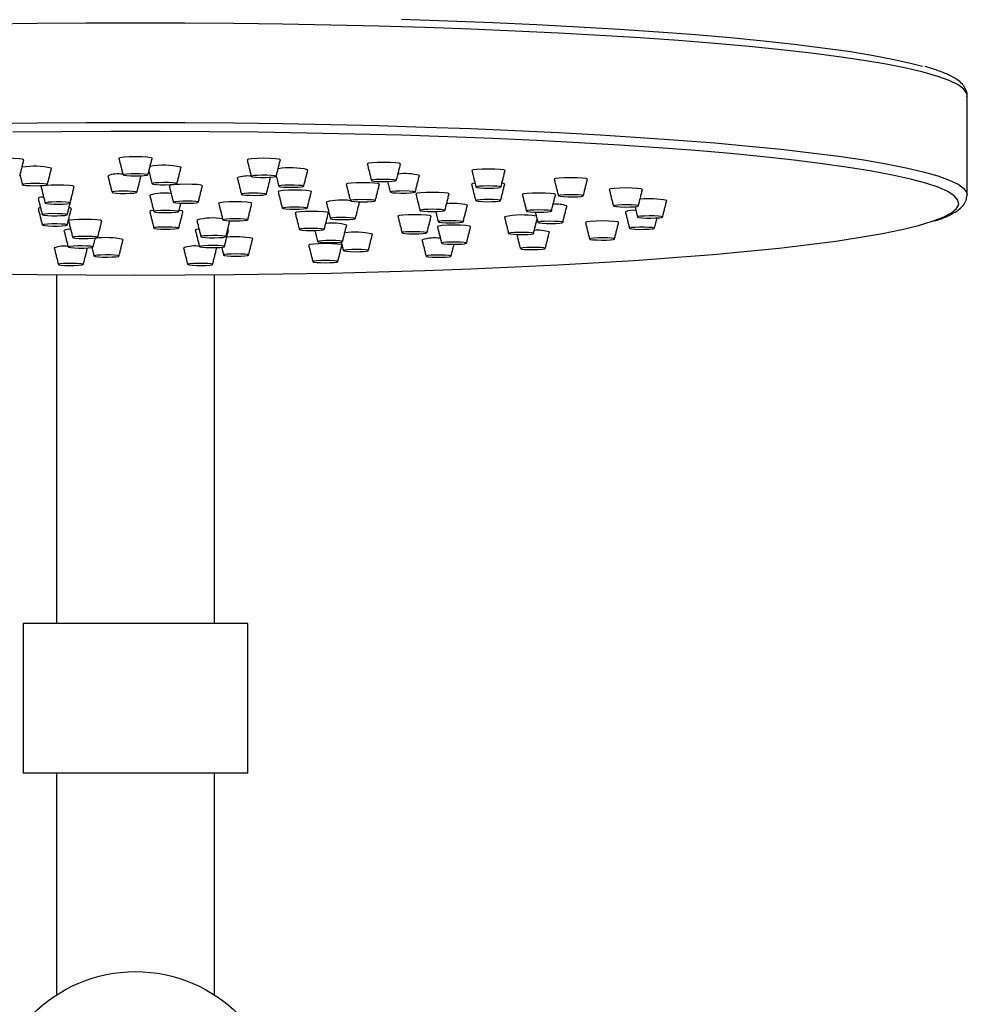
# Model space of a CAD drawing. Units: millimetres. Extents: x 62759 to 64775, y 32578 to 34512.
# Drawn here: x 62884 to 62998, y 33957 to 34076 of the extents above; entities that cross this region are included whole.
import ezdxf

# ---------------------------------------------------------------- set-up
doc = ezdxf.new("R2010")
doc.units = ezdxf.units.MM
doc.layers.add('A1', color=2, linetype='Continuous')

msp = doc.modelspace()

# ---------------------------------------------------------------- linework, layer by layer
at = {"layer": 'A1', "ltscale": 10}
for p, q in [((62997.752, 34054.556), (62997.751, 34054.521)), ((62911.252, 34003.044), (62884.252, 34003.044)), ((62911.252, 33985.044), (62884.252, 33985.044))]:
    msp.add_line(p, q, dxfattribs=at)
at = {"layer": 'A1', "ltscale": 10, "flags": 128}
for points in [[(62997.752, 34066.51), (62997.708, 34066.769), (62997.357, 34067.284), (62996.656, 34067.797), (62995.608, 34068.306), (62994.216, 34068.808), (62992.485, 34069.302), (62990.421, 34069.786), (62988.032, 34070.259), (62985.326, 34070.718), (62982.312, 34071.163), (62979.001, 34071.591), (62975.405, 34072.002), (62971.536, 34072.393), (62967.407, 34072.764), (62963.034, 34073.113), (62958.432, 34073.438), (62953.617, 34073.739), (62948.605, 34074.015), (62943.415, 34074.264), (62938.065, 34074.486), (62932.572, 34074.681), (62926.958, 34074.846), (62921.241, 34074.982), (62915.441, 34075.088), (62909.58, 34075.165), (62903.676, 34075.211), (62897.752, 34075.226), (62891.828, 34075.211), (62885.925, 34075.165), (62880.063, 34075.088)], [(62929.75, 34075.672), (62935.296, 34075.49), (62940.707, 34075.281), (62945.964, 34075.043), (62951.049, 34074.778), (62955.943, 34074.487), (62960.629, 34074.171), (62965.089, 34073.832), (62969.309, 34073.469), (62973.272, 34073.086), (62976.965, 34072.682), (62980.375, 34072.26), (62983.489, 34071.821), (62986.296, 34071.366), (62988.785, 34070.898), (62990.949, 34070.417), (62992.38, 34070.042)], [(62880.063, 34063.134), (62885.925, 34063.21), (62891.828, 34063.256), (62897.752, 34063.272), (62903.676, 34063.256), (62909.58, 34063.21), (62915.441, 34063.134), (62921.241, 34063.028), (62926.958, 34062.892), (62932.572, 34062.726), (62938.065, 34062.532), (62943.415, 34062.31), (62948.605, 34062.061), (62953.617, 34061.785), (62958.432, 34061.484), (62963.034, 34061.158), (62967.407, 34060.81), (62971.536, 34060.439), (62975.405, 34060.048), (62979.001, 34059.637), (62982.312, 34059.209), (62985.326, 34058.764), (62988.032, 34058.304), (62990.421, 34057.832), (62992.485, 34057.347), (62994.216, 34056.853), (62995.608, 34056.351), (62996.656, 34055.843), (62997.357, 34055.33), (62997.708, 34054.814), (62997.752, 34054.556)], [(62995.156, 34055.103), (62994.27, 34055.48), (62992.78, 34055.979), (62990.949, 34056.47), (62988.785, 34056.951), (62986.296, 34057.42), (62983.489, 34057.874), (62980.375, 34058.313), (62976.965, 34058.735), (62973.272, 34059.139), (62969.309, 34059.523), (62965.089, 34059.885), (62960.629, 34060.225), (62955.943, 34060.54), (62951.049, 34060.831), (62945.964, 34061.096), (62940.707, 34061.334), (62935.296, 34061.544), (62929.75, 34061.725), (62924.09, 34061.877), (62918.335, 34062), (62912.507, 34062.092), (62906.627, 34062.154), (62900.714, 34062.184), (62894.791, 34062.184), (62888.878, 34062.154), (62882.997, 34062.092)], [(62884.333, 34058.79), (62884.333, 34058.794), (62884.181, 34058.861), (62883.748, 34058.917), (62883.099, 34058.955), (62882.333, 34058.968), (62881.568, 34058.955), (62880.919, 34058.917), (62880.486, 34058.861), (62880.333, 34058.794), (62880.334, 34058.79)], [(62899.752, 34058.96), (62899.752, 34058.963), (62899.6, 34059.03), (62899.166, 34059.087), (62898.518, 34059.125), (62897.752, 34059.138), (62896.987, 34059.125), (62896.338, 34059.087), (62895.904, 34059.03), (62895.752, 34058.963), (62895.753, 34058.96)], [(62915.171, 34058.79), (62915.171, 34058.794), (62915.019, 34058.861), (62914.585, 34058.917), (62913.936, 34058.955), (62913.171, 34058.968), (62912.406, 34058.955), (62911.757, 34058.917), (62911.323, 34058.861), (62911.171, 34058.794), (62911.171, 34058.79)], [(62929.62, 34058.291), (62929.621, 34058.295), (62929.469, 34058.362), (62929.035, 34058.418), (62928.386, 34058.456), (62927.621, 34058.469), (62926.856, 34058.456), (62926.207, 34058.418), (62925.773, 34058.362), (62925.621, 34058.295), (62925.621, 34058.291)], [(62897.752, 34056.84), (62898.326, 34056.85), (62898.813, 34056.879), (62899.138, 34056.921), (62899.252, 34056.971), (62899.138, 34057.021), (62898.813, 34057.064), (62898.326, 34057.092), (62897.752, 34057.102), (62897.178, 34057.092), (62896.692, 34057.064), (62896.366, 34057.021), (62896.252, 34056.971), (62896.366, 34056.921), (62896.692, 34056.879), (62897.178, 34056.85), (62897.752, 34056.84)], [(62912.798, 34056.675), (62913.382, 34056.672), (62913.935, 34056.689), (62914.371, 34056.723), (62914.624, 34056.769), (62914.656, 34056.82), (62914.462, 34056.868), (62914.072, 34056.906), (62913.544, 34056.928), (62912.96, 34056.931), (62912.407, 34056.914), (62911.971, 34056.88), (62911.718, 34056.834), (62911.686, 34056.783), (62911.88, 34056.735), (62912.27, 34056.697), (62912.798, 34056.675)], [(62942.194, 34057.495), (62942.194, 34057.499), (62942.042, 34057.566), (62941.608, 34057.622), (62940.96, 34057.66), (62940.194, 34057.673), (62939.429, 34057.66), (62938.78, 34057.622), (62938.346, 34057.566), (62938.194, 34057.499), (62938.195, 34057.495)], [(62885.656, 34055.665), (62886.23, 34055.675), (62886.717, 34055.703), (62887.042, 34055.746), (62887.156, 34055.796), (62887.042, 34055.846), (62886.717, 34055.888), (62886.23, 34055.917), (62885.656, 34055.927), (62885.082, 34055.917), (62884.595, 34055.888), (62884.27, 34055.846), (62884.156, 34055.796), (62884.27, 34055.746), (62884.595, 34055.703), (62885.082, 34055.675), (62885.656, 34055.665)], [(62890.387, 34055.576), (62890.387, 34055.58), (62890.235, 34055.647), (62889.801, 34055.703), (62889.152, 34055.741), (62888.387, 34055.754), (62887.622, 34055.741), (62886.973, 34055.703), (62886.539, 34055.647), (62886.387, 34055.58), (62886.388, 34055.576)], [(62900.777, 34055.79), (62901.358, 34055.784), (62901.921, 34055.798), (62902.381, 34055.83), (62902.667, 34055.874), (62902.735, 34055.925), (62902.577, 34055.974), (62902.214, 34056.014), (62901.704, 34056.039), (62901.122, 34056.045), (62900.559, 34056.031), (62900.099, 34055.999), (62899.813, 34055.955), (62899.745, 34055.904), (62899.904, 34055.855), (62900.266, 34055.815), (62900.777, 34055.79)], [(62905.8, 34055.67), (62905.8, 34055.674), (62905.648, 34055.741), (62905.214, 34055.797), (62904.566, 34055.835), (62903.8, 34055.848), (62903.035, 34055.835), (62902.386, 34055.797), (62901.953, 34055.741), (62901.8, 34055.674), (62901.801, 34055.67)], [(62913.987, 34056.627), (62913.987, 34056.631), (62913.883, 34056.686)], [(62915.601, 34055.502), (62916.132, 34055.481), (62916.717, 34055.479), (62917.266, 34055.496), (62917.696, 34055.531), (62917.941, 34055.577), (62917.964, 34055.628), (62917.762, 34055.676), (62917.364, 34055.714), (62916.833, 34055.735), (62916.248, 34055.737), (62915.699, 34055.719), (62915.269, 34055.685), (62915.024, 34055.638), (62915.001, 34055.587), (62915.204, 34055.54), (62915.601, 34055.502)], [(62927.087, 34055.857), (62927.087, 34055.86), (62926.935, 34055.927), (62926.501, 34055.984), (62925.853, 34056.022), (62925.087, 34056.035), (62924.322, 34056.022), (62923.673, 34055.984), (62923.239, 34055.927), (62923.087, 34055.86), (62923.088, 34055.857)], [(62926.898, 34056.188), (62927.456, 34056.173), (62928.039, 34056.177), (62928.559, 34056.201), (62928.935, 34056.24), (62929.112, 34056.288), (62929.061, 34056.339), (62928.792, 34056.384), (62928.344, 34056.417), (62927.786, 34056.433), (62927.202, 34056.428), (62926.683, 34056.405), (62926.306, 34056.366), (62926.13, 34056.317), (62926.181, 34056.266), (62926.45, 34056.221), (62926.898, 34056.188)], [(62938.576, 34055.976), (62938.307, 34055.936), (62938.155, 34055.869), (62938.155, 34055.865)], [(62939.167, 34055.411), (62939.664, 34055.384), (62940.241, 34055.376), (62940.811, 34055.387), (62941.288, 34055.417), (62941.597, 34055.46), (62941.693, 34055.511), (62941.561, 34055.56), (62941.221, 34055.602), (62940.724, 34055.629), (62940.147, 34055.637), (62939.577, 34055.626), (62939.101, 34055.596), (62938.791, 34055.553), (62938.695, 34055.502), (62938.827, 34055.453), (62939.167, 34055.411)], [(62942.154, 34055.865), (62942.155, 34055.869), (62942.002, 34055.936), (62941.81, 34055.967)], [(62952.1, 34056.451), (62952.101, 34056.455), (62951.948, 34056.522), (62951.515, 34056.578), (62950.866, 34056.616), (62950.101, 34056.63), (62949.335, 34056.616), (62948.686, 34056.578), (62948.253, 34056.522), (62948.101, 34056.455), (62948.101, 34056.451)], [(62897.853, 34054.837), (62897.921, 34054.888), (62897.763, 34054.937), (62897.4, 34054.977), (62896.89, 34055.002), (62896.308, 34055.008), (62895.745, 34054.994), (62895.285, 34054.962), (62894.999, 34054.918), (62894.931, 34054.867), (62895.09, 34054.818), (62895.452, 34054.778), (62895.963, 34054.753), (62896.544, 34054.747), (62897.107, 34054.761), (62897.567, 34054.792), (62897.853, 34054.837)], [(62913.102, 34054.551), (62913.401, 34054.595), (62913.485, 34054.645), (62913.341, 34054.694), (62912.991, 34054.735), (62912.488, 34054.761), (62911.909, 34054.769), (62911.342, 34054.756), (62910.873, 34054.726), (62910.573, 34054.682), (62910.489, 34054.631), (62910.633, 34054.582), (62910.984, 34054.541), (62911.487, 34054.515), (62912.066, 34054.508), (62912.633, 34054.52), (62913.102, 34054.551)], [(62918.903, 34054.957), (62918.903, 34054.96), (62918.751, 34055.027), (62918.318, 34055.084), (62917.669, 34055.122), (62916.903, 34055.135), (62916.138, 34055.122), (62915.489, 34055.084), (62915.056, 34055.027), (62914.903, 34054.96), (62914.904, 34054.957)], [(62928.678, 34054.829), (62929.108, 34054.794), (62929.657, 34054.777), (62930.242, 34054.779), (62930.773, 34054.8), (62931.171, 34054.837), (62931.373, 34054.885), (62931.35, 34054.936), (62931.105, 34054.983), (62930.675, 34055.017), (62930.126, 34055.035), (62929.541, 34055.033), (62929.01, 34055.011), (62928.613, 34054.974), (62928.41, 34054.926), (62928.433, 34054.875), (62928.678, 34054.829)], [(62935.46, 34054.689), (62935.461, 34054.693), (62935.308, 34054.759), (62934.875, 34054.816), (62934.226, 34054.854), (62933.461, 34054.867), (62932.695, 34054.854), (62932.046, 34054.816), (62931.613, 34054.759), (62931.461, 34054.693), (62931.461, 34054.689)], [(62948.267, 34054.61), (62948.267, 34054.614), (62948.115, 34054.681), (62947.681, 34054.737), (62947.032, 34054.775), (62946.267, 34054.788), (62945.502, 34054.775), (62944.853, 34054.737), (62944.419, 34054.681), (62944.267, 34054.614), (62944.267, 34054.61)], [(62948.834, 34054.393), (62949.238, 34054.356), (62949.773, 34054.335), (62950.358, 34054.334), (62950.904, 34054.352), (62951.328, 34054.388), (62951.564, 34054.434), (62951.578, 34054.485), (62951.367, 34054.533), (62950.963, 34054.57), (62950.428, 34054.59), (62949.843, 34054.592), (62949.297, 34054.573), (62948.873, 34054.538), (62948.637, 34054.491), (62948.623, 34054.44), (62948.834, 34054.393)], [(62958.717, 34055.226), (62958.718, 34055.23), (62958.566, 34055.296), (62958.132, 34055.353), (62957.483, 34055.391), (62956.718, 34055.404), (62955.952, 34055.391), (62955.304, 34055.353), (62954.87, 34055.296), (62954.718, 34055.23), (62954.718, 34055.226)], [(62993.574, 34051.391), (62994.886, 34051.892), (62995.856, 34052.402), (62996.475, 34052.915), (62996.741, 34053.431), (62996.653, 34053.947), (62996.21, 34054.462), (62995.415, 34054.973), (62995.156, 34055.103)], [(62889.814, 34053.547), (62889.882, 34053.598), (62889.724, 34053.647), (62889.361, 34053.687), (62888.851, 34053.712), (62888.269, 34053.718), (62887.706, 34053.704), (62887.246, 34053.673), (62886.96, 34053.628), (62886.892, 34053.577), (62887.051, 34053.528), (62887.413, 34053.488), (62887.924, 34053.463), (62888.505, 34053.457), (62889.068, 34053.471), (62889.528, 34053.503), (62889.814, 34053.547)], [(62890.044, 34054.171), (62890.044, 34054.175), (62890.038, 34054.188)], [(62904.682, 34053.576), (62905.079, 34053.613), (62905.282, 34053.661), (62905.259, 34053.712), (62905.014, 34053.758), (62904.584, 34053.793), (62904.035, 34053.811), (62903.45, 34053.809), (62902.919, 34053.787), (62902.521, 34053.75), (62902.319, 34053.702), (62902.342, 34053.651), (62902.587, 34053.605), (62903.017, 34053.57), (62903.566, 34053.552), (62904.15, 34053.554), (62904.682, 34053.576)], [(62911.752, 34053.556), (62911.752, 34053.56), (62911.6, 34053.626), (62911.166, 34053.683), (62910.518, 34053.721), (62909.752, 34053.734), (62908.987, 34053.721), (62908.338, 34053.683), (62907.904, 34053.626), (62907.752, 34053.56), (62907.753, 34053.556)], [(62925.697, 34053.749), (62926.175, 34053.778), (62926.488, 34053.821), (62926.587, 34053.871), (62926.457, 34053.921), (62926.12, 34053.963), (62925.625, 34053.99), (62925.048, 34053.999), (62924.477, 34053.988), (62923.999, 34053.958), (62923.687, 34053.915), (62923.588, 34053.865), (62923.717, 34053.815), (62924.055, 34053.773), (62924.55, 34053.746), (62925.126, 34053.737), (62925.697, 34053.749)], [(62924.691, 34053.708), (62924.691, 34053.712), (62924.66, 34053.743)], [(62938.728, 34053.836), (62939.014, 34053.792), (62939.474, 34053.76), (62940.037, 34053.746), (62940.618, 34053.752), (62941.129, 34053.777), (62941.491, 34053.817), (62941.65, 34053.866), (62941.581, 34053.917), (62941.295, 34053.962), (62940.836, 34053.993), (62940.272, 34054.007), (62939.691, 34054.001), (62939.18, 34053.976), (62938.818, 34053.936), (62938.659, 34053.887), (62938.728, 34053.836)], [(62955.291, 34053.197), (62955.577, 34053.152), (62956.037, 34053.121), (62956.6, 34053.107), (62957.181, 34053.113), (62957.692, 34053.138), (62958.054, 34053.178), (62958.213, 34053.227), (62958.144, 34053.278), (62957.858, 34053.322), (62957.399, 34053.354), (62956.835, 34053.368), (62956.254, 34053.362), (62955.744, 34053.337), (62955.381, 34053.297), (62955.222, 34053.248), (62955.291, 34053.197)], [(62886.33, 34053.035), (62886.196, 34053.012), (62886.044, 34052.945), (62886.045, 34052.941)], [(62888.926, 34052.288), (62888.394, 34052.309), (62887.809, 34052.311), (62887.26, 34052.294), (62886.831, 34052.259), (62886.585, 34052.213), (62886.563, 34052.162), (62886.765, 34052.114), (62887.162, 34052.076), (62887.694, 34052.055), (62888.279, 34052.053), (62888.828, 34052.071), (62889.258, 34052.105), (62889.503, 34052.152), (62889.526, 34052.203), (62889.323, 34052.25), (62888.926, 34052.288)], [(62890.044, 34052.941), (62890.044, 34052.945), (62889.892, 34053.012), (62889.758, 34053.035)], [(62899.931, 34052.677), (62899.613, 34052.632), (62899.46, 34052.565), (62899.461, 34052.561)], [(62902.887, 34052.522), (62902.956, 34052.572), (62902.797, 34052.621), (62902.435, 34052.661), (62901.924, 34052.686), (62901.343, 34052.692), (62900.779, 34052.679), (62900.32, 34052.647), (62900.034, 34052.602), (62899.965, 34052.552), (62900.124, 34052.503), (62900.486, 34052.463), (62900.997, 34052.438), (62901.578, 34052.432), (62902.141, 34052.446), (62902.601, 34052.477), (62902.887, 34052.522)], [(62903.46, 34052.561), (62903.46, 34052.565), (62903.308, 34052.632), (62902.99, 34052.677)], [(62916.903, 34052.837), (62917.477, 34052.847), (62917.964, 34052.876), (62918.289, 34052.918), (62918.403, 34052.968), (62918.289, 34053.018), (62917.964, 34053.06), (62917.477, 34053.089), (62916.903, 34053.099), (62916.329, 34053.089), (62915.843, 34053.06), (62915.518, 34053.018), (62915.403, 34052.968), (62915.518, 34052.918), (62915.843, 34052.876), (62916.329, 34052.847), (62916.903, 34052.837)], [(62920.953, 34052.401), (62920.953, 34052.405), (62920.801, 34052.472), (62920.368, 34052.528), (62919.719, 34052.566), (62918.953, 34052.579), (62918.188, 34052.566), (62917.539, 34052.528), (62917.106, 34052.472), (62916.953, 34052.405), (62916.954, 34052.401)], [(62933.304, 34052.001), (62933.304, 34052.005), (62933.152, 34052.072), (62932.718, 34052.128), (62932.07, 34052.166), (62931.304, 34052.179), (62930.539, 34052.166), (62929.89, 34052.128), (62929.456, 34052.072), (62929.304, 34052.005), (62929.305, 34052.001)], [(62933.461, 34052.569), (62934.035, 34052.579), (62934.521, 34052.608), (62934.846, 34052.65), (62934.961, 34052.7), (62934.846, 34052.75), (62934.521, 34052.793), (62934.035, 34052.821), (62933.461, 34052.831), (62932.887, 34052.821), (62932.4, 34052.793), (62932.075, 34052.75), (62931.961, 34052.7), (62932.075, 34052.65), (62932.4, 34052.608), (62932.887, 34052.579), (62933.461, 34052.569)], [(62944.767, 34052.622), (62944.881, 34052.572), (62945.206, 34052.529), (62945.693, 34052.501), (62946.267, 34052.491), (62946.841, 34052.501), (62947.328, 34052.529), (62947.653, 34052.572), (62947.767, 34052.622), (62947.653, 34052.672), (62947.328, 34052.714), (62946.841, 34052.742), (62946.267, 34052.752), (62945.693, 34052.742), (62945.206, 34052.714), (62944.881, 34052.672), (62944.767, 34052.622)], [(62802.317, 34051.265), (62803.598, 34050.894), (62805.596, 34050.407), (62807.924, 34049.933), (62810.573, 34049.471), (62813.535, 34049.024), (62816.798, 34048.593), (62820.351, 34048.18), (62824.181, 34047.786), (62828.274, 34047.413), (62832.616, 34047.062), (62837.192, 34046.734), (62841.984, 34046.431), (62846.975, 34046.153), (62852.149, 34045.901), (62857.485, 34045.677), (62862.966, 34045.482), (62868.571, 34045.315), (62874.281, 34045.177), (62880.075, 34045.07), (62885.932, 34044.993), (62891.832, 34044.947), (62897.752, 34044.931)], [(62887.162, 34051.058), (62886.765, 34051.021), (62886.563, 34050.973), (62886.585, 34050.922), (62886.831, 34050.876), (62887.26, 34050.841), (62887.809, 34050.824), (62888.394, 34050.826), (62888.926, 34050.847), (62889.323, 34050.884), (62889.526, 34050.932), (62889.503, 34050.983), (62889.258, 34051.03), (62888.828, 34051.064), (62888.279, 34051.082), (62887.694, 34051.08), (62887.162, 34051.058)], [(62893.704, 34051.442), (62893.704, 34051.446), (62893.552, 34051.512), (62893.118, 34051.569), (62892.47, 34051.607), (62891.704, 34051.62), (62890.939, 34051.607), (62890.29, 34051.569), (62889.856, 34051.512), (62889.704, 34051.446), (62889.705, 34051.442)], [(62897.752, 34044.931), (62903.673, 34044.947), (62909.572, 34044.993), (62915.429, 34045.07), (62921.223, 34045.177), (62926.933, 34045.315), (62932.538, 34045.482), (62938.019, 34045.677), (62943.356, 34045.901), (62948.529, 34046.153), (62953.521, 34046.431), (62958.313, 34046.734), (62962.888, 34047.062), (62967.23, 34047.413), (62971.324, 34047.786), (62975.154, 34048.18), (62978.706, 34048.593), (62981.97, 34049.024), (62984.931, 34049.471), (62987.581, 34049.933), (62989.909, 34050.407), (62991.907, 34050.894), (62993.568, 34051.389), (62993.574, 34051.391)], [(62909.752, 34051.437), (62910.326, 34051.447), (62910.813, 34051.475), (62911.138, 34051.517), (62911.252, 34051.568), (62911.138, 34051.617), (62910.813, 34051.66), (62910.326, 34051.688), (62909.752, 34051.698), (62909.178, 34051.688), (62908.692, 34051.66), (62908.366, 34051.617), (62908.252, 34051.568), (62908.366, 34051.517), (62908.692, 34051.475), (62909.178, 34051.447), (62909.752, 34051.437)], [(62921.81, 34051.614), (62922.341, 34051.592), (62922.926, 34051.59), (62923.475, 34051.608), (62923.905, 34051.643), (62924.15, 34051.689), (62924.173, 34051.74), (62923.97, 34051.788), (62923.573, 34051.825), (62923.042, 34051.847), (62922.457, 34051.849), (62921.908, 34051.831), (62921.478, 34051.796), (62921.233, 34051.75), (62921.21, 34051.699), (62921.412, 34051.651), (62921.81, 34051.614)], [(62938.054, 34050.755), (62938.054, 34050.759), (62937.902, 34050.825), (62937.469, 34050.882), (62936.82, 34050.92), (62936.054, 34050.933), (62935.289, 34050.92), (62934.64, 34050.882), (62934.207, 34050.825), (62934.054, 34050.759), (62934.055, 34050.755)], [(62935.05, 34051.217), (62935.62, 34051.206), (62936.197, 34051.214), (62936.692, 34051.242), (62937.03, 34051.283), (62937.159, 34051.333), (62937.06, 34051.383), (62936.748, 34051.426), (62936.27, 34051.456), (62935.699, 34051.467), (62935.122, 34051.458), (62934.627, 34051.431), (62934.289, 34051.39), (62934.16, 34051.34), (62934.259, 34051.29), (62934.572, 34051.246), (62935.05, 34051.217)], [(62946.204, 34051.304), (62946.135, 34051.253), (62946.294, 34051.204), (62946.656, 34051.164), (62947.167, 34051.139), (62947.748, 34051.133), (62948.311, 34051.147), (62948.771, 34051.179), (62949.057, 34051.223), (62949.126, 34051.274), (62948.967, 34051.323), (62948.605, 34051.363), (62948.094, 34051.388), (62947.513, 34051.394), (62946.949, 34051.38), (62946.49, 34051.348), (62946.204, 34051.304)], [(62955.851, 34051.255), (62955.852, 34051.259), (62955.699, 34051.326), (62955.266, 34051.382), (62954.617, 34051.42), (62953.852, 34051.433), (62953.086, 34051.42), (62952.437, 34051.382), (62952.004, 34051.326), (62951.852, 34051.259), (62951.852, 34051.255)], [(62958.133, 34051.899), (62958.283, 34051.849), (62958.638, 34051.809), (62959.144, 34051.783), (62959.724, 34051.776), (62960.29, 34051.789), (62960.755, 34051.82), (62961.049, 34051.864), (62961.127, 34051.915), (62960.977, 34051.964), (62960.622, 34052.005), (62960.116, 34052.03), (62959.536, 34052.037), (62958.97, 34052.024), (62958.505, 34051.993), (62958.211, 34051.949), (62958.133, 34051.899)], [(62900.034, 34050.532), (62900.32, 34050.488), (62900.779, 34050.456), (62901.343, 34050.442), (62901.924, 34050.448), (62902.435, 34050.473), (62902.797, 34050.513), (62902.956, 34050.562), (62902.887, 34050.613), (62902.601, 34050.658), (62902.141, 34050.689), (62901.578, 34050.703), (62900.997, 34050.697), (62900.486, 34050.672), (62900.124, 34050.632), (62899.965, 34050.583), (62900.034, 34050.532)], [(62905.389, 34050.456), (62905.098, 34050.413), (62904.945, 34050.346), (62904.946, 34050.343)], [(62905.691, 34049.588), (62905.622, 34049.537), (62905.781, 34049.488), (62906.143, 34049.448), (62906.654, 34049.423), (62907.235, 34049.417), (62907.798, 34049.431), (62908.258, 34049.462), (62908.544, 34049.507), (62908.613, 34049.558), (62908.454, 34049.607), (62908.092, 34049.647), (62907.581, 34049.672), (62907, 34049.678), (62906.436, 34049.664), (62905.977, 34049.632), (62905.691, 34049.588)], [(62908.945, 34050.343), (62908.945, 34050.346), (62908.833, 34050.404)], [(62917.527, 34050.372), (62917.813, 34050.328), (62918.272, 34050.296), (62918.836, 34050.282), (62919.417, 34050.289), (62919.928, 34050.313), (62920.29, 34050.353), (62920.449, 34050.403), (62920.38, 34050.453), (62920.094, 34050.498), (62919.634, 34050.529), (62919.071, 34050.543), (62918.49, 34050.537), (62917.979, 34050.512), (62917.617, 34050.472), (62917.458, 34050.423), (62917.527, 34050.372)], [(62930.19, 34049.925), (62930.658, 34049.895), (62931.226, 34049.882), (62931.805, 34049.889), (62932.308, 34049.915), (62932.658, 34049.956), (62932.802, 34050.006), (62932.718, 34050.056), (62932.419, 34050.1), (62931.95, 34050.131), (62931.383, 34050.143), (62930.804, 34050.136), (62930.301, 34050.11), (62929.95, 34050.069), (62929.806, 34050.019), (62929.89, 34049.969), (62930.19, 34049.925)], [(62942.898, 34050.012), (62942.653, 34049.965), (62942.63, 34049.915), (62942.832, 34049.867), (62943.23, 34049.829), (62943.761, 34049.808), (62944.346, 34049.806), (62944.895, 34049.823), (62945.325, 34049.858), (62945.57, 34049.904), (62945.593, 34049.955), (62945.39, 34050.003), (62944.993, 34050.041), (62944.462, 34050.062), (62943.877, 34050.064), (62943.328, 34050.047), (62942.898, 34050.012)], [(62957.181, 34050.579), (62957.185, 34050.528), (62957.413, 34050.481), (62957.831, 34050.446), (62958.373, 34050.426), (62958.958, 34050.427), (62959.497, 34050.447), (62959.908, 34050.483), (62960.127, 34050.53), (62960.123, 34050.581), (62959.895, 34050.628), (62959.478, 34050.664), (62958.935, 34050.683), (62958.35, 34050.683), (62957.811, 34050.663), (62957.4, 34050.627), (62957.181, 34050.579)], [(62890.823, 34049.559), (62890.425, 34049.522), (62890.223, 34049.474), (62890.246, 34049.423), (62890.491, 34049.376), (62890.92, 34049.342), (62891.47, 34049.324), (62892.054, 34049.326), (62892.586, 34049.347), (62892.983, 34049.385), (62893.186, 34049.433), (62893.163, 34049.484), (62892.918, 34049.53), (62892.488, 34049.565), (62891.939, 34049.582), (62891.354, 34049.58), (62890.823, 34049.559)], [(62922.575, 34048.532), (62922.576, 34048.536), (62922.424, 34048.602), (62921.99, 34048.659), (62921.341, 34048.697), (62920.576, 34048.71), (62919.811, 34048.697), (62919.162, 34048.659), (62918.728, 34048.602), (62918.576, 34048.536), (62918.576, 34048.532)], [(62919.721, 34048.917), (62920.007, 34048.873), (62920.466, 34048.841), (62921.03, 34048.827), (62921.611, 34048.833), (62922.122, 34048.858), (62922.484, 34048.898), (62922.643, 34048.947), (62922.574, 34048.998), (62922.288, 34049.043), (62921.828, 34049.074), (62921.265, 34049.088), (62920.684, 34049.082), (62920.173, 34049.057), (62919.811, 34049.017), (62919.652, 34048.968), (62919.721, 34048.917)], [(62935.173, 34048.872), (62934.775, 34048.835), (62934.573, 34048.787), (62934.596, 34048.736), (62934.841, 34048.689), (62935.271, 34048.655), (62935.82, 34048.637), (62936.405, 34048.639), (62936.936, 34048.661), (62937.333, 34048.698), (62937.536, 34048.746), (62937.513, 34048.797), (62937.268, 34048.843), (62936.838, 34048.878), (62936.289, 34048.895), (62935.704, 34048.893), (62935.173, 34048.872)], [(62952.494, 34049.322), (62952.353, 34049.273), (62952.44, 34049.222), (62952.742, 34049.179), (62953.213, 34049.148), (62953.781, 34049.136), (62954.36, 34049.144), (62954.861, 34049.17), (62955.209, 34049.211), (62955.35, 34049.261), (62955.263, 34049.311), (62954.961, 34049.355), (62954.49, 34049.385), (62953.922, 34049.397), (62953.343, 34049.39), (62952.842, 34049.363), (62952.494, 34049.322)], [(62889.855, 34048.371), (62889.666, 34048.323), (62889.705, 34048.272), (62889.964, 34048.226), (62890.404, 34048.193), (62890.958, 34048.176), (62891.542, 34048.18), (62892.067, 34048.202), (62892.453, 34048.241), (62892.641, 34048.289), (62892.602, 34048.34), (62892.344, 34048.385), (62891.904, 34048.419), (62891.349, 34048.435), (62890.765, 34048.432), (62890.24, 34048.41), (62889.855, 34048.371)], [(62894.728, 34047.345), (62894.147, 34047.351), (62893.583, 34047.337), (62893.124, 34047.305), (62892.838, 34047.261), (62892.769, 34047.21), (62892.928, 34047.161), (62893.29, 34047.121), (62893.801, 34047.096), (62894.382, 34047.09), (62894.945, 34047.104), (62895.405, 34047.135), (62895.691, 34047.18), (62895.76, 34047.231), (62895.601, 34047.28), (62895.239, 34047.32), (62894.728, 34047.345)], [(62905.453, 34048.368), (62905.507, 34048.317), (62905.78, 34048.272), (62906.23, 34048.239), (62906.788, 34048.224), (62907.371, 34048.229), (62907.889, 34048.252), (62908.263, 34048.292), (62908.437, 34048.34), (62908.384, 34048.391), (62908.111, 34048.436), (62907.661, 34048.469), (62907.102, 34048.484), (62906.519, 34048.479), (62906.001, 34048.456), (62905.627, 34048.416), (62905.453, 34048.368)], [(62907.522, 34048.195), (62907.523, 34048.199), (62907.486, 34048.232)], [(62909.848, 34047.47), (62909.274, 34047.46), (62908.788, 34047.432), (62908.463, 34047.389), (62908.348, 34047.339), (62908.463, 34047.289), (62908.788, 34047.247), (62909.274, 34047.218), (62909.848, 34047.208), (62910.422, 34047.218), (62910.909, 34047.247), (62911.234, 34047.289), (62911.348, 34047.339), (62911.234, 34047.389), (62910.909, 34047.432), (62910.422, 34047.46), (62909.848, 34047.47)], [(62923.785, 34047.996), (62923.274, 34047.971), (62922.912, 34047.931), (62922.753, 34047.882), (62922.822, 34047.831), (62923.108, 34047.787), (62923.567, 34047.755), (62924.131, 34047.741), (62924.712, 34047.747), (62925.222, 34047.772), (62925.585, 34047.813), (62925.744, 34047.862), (62925.675, 34047.912), (62925.389, 34047.957), (62924.929, 34047.988), (62924.366, 34048.002), (62923.785, 34047.996)], [(62933.313, 34047.302), (62932.916, 34047.264), (62932.713, 34047.216), (62932.736, 34047.165), (62932.981, 34047.119), (62933.411, 34047.084), (62933.96, 34047.067), (62934.545, 34047.069), (62935.077, 34047.09), (62935.474, 34047.127), (62935.676, 34047.175), (62935.653, 34047.226), (62935.408, 34047.273), (62934.979, 34047.307), (62934.43, 34047.325), (62933.845, 34047.323), (62933.313, 34047.302)], [(62944.368, 34048.206), (62944.09, 34048.161), (62944.031, 34048.111), (62944.198, 34048.062), (62944.568, 34048.022), (62945.083, 34047.998), (62945.665, 34047.993), (62946.226, 34048.007), (62946.68, 34048.04), (62946.958, 34048.085), (62947.017, 34048.135), (62946.85, 34048.184), (62946.48, 34048.224), (62945.965, 34048.248), (62945.383, 34048.253), (62944.822, 34048.239), (62944.368, 34048.206)], [(62890.17, 34046.336), (62889.586, 34046.333), (62889.062, 34046.31), (62888.679, 34046.271), (62888.493, 34046.223), (62888.535, 34046.172), (62888.796, 34046.126), (62889.238, 34046.093), (62889.794, 34046.077), (62890.377, 34046.08), (62890.901, 34046.103), (62891.285, 34046.142), (62891.47, 34046.19), (62891.428, 34046.241), (62891.167, 34046.287), (62890.725, 34046.32), (62890.17, 34046.336)], [(62905.335, 34046.336), (62904.78, 34046.32), (62904.338, 34046.287), (62904.076, 34046.241), (62904.035, 34046.19), (62904.22, 34046.142), (62904.604, 34046.103), (62905.127, 34046.08), (62905.711, 34046.077), (62906.266, 34046.093), (62906.708, 34046.126), (62906.97, 34046.172), (62907.011, 34046.223), (62906.826, 34046.271), (62906.442, 34046.31), (62905.919, 34046.333), (62905.335, 34046.336)], [(62920.024, 34046.665), (62919.532, 34046.637), (62919.199, 34046.595), (62919.076, 34046.545), (62919.181, 34046.495), (62919.499, 34046.452), (62919.98, 34046.423), (62920.552, 34046.413), (62921.128, 34046.422), (62921.62, 34046.449), (62921.953, 34046.491), (62922.076, 34046.541), (62921.971, 34046.591), (62921.653, 34046.634), (62921.172, 34046.663), (62920.6, 34046.674), (62920.024, 34046.665)]]:
    msp.add_lwpolyline(points, dxfattribs=at)
at = {"layer": 'A1', "ltscale": 10}
msp.add_circle((62897.752, 33943.71), 17.5, dxfattribs=at)
for centre, radius, start, end in [((62885.565, 34047.996), 10.009, 77.94401, 98.36329), ((62901.137, 34048.24), 9.889, 77.72498, 99.47402), ((62895.671, 34053.486), 3.602, 81.0046, 110.20686), ((62911.175, 34053.407), 3.432, 81.70188, 110.23821), ((62916.388, 34047.82), 9.999, 77.90959, 98.56536), ((62930.178, 34050.578), 6.544, 74.82508, 97.59947), ((62901.174, 34048.236), 6.543, 82.40052, 105.17631), ((62886.614, 34053.056), 1.252, 85.7297, 117.04406), ((62922.511, 34047.048), 6.904, 81.03474, 105.27693), ((62935.975, 34047.114), 6.436, 74.82926, 97.26521), ((62948.358, 34049.16), 4.285, 72.72994, 95.1954), ((62959.59, 34044.189), 9.918, 78.13388, 96.78036), ((62944.211, 34042.441), 9.712, 79.70761, 102.47973), ((62957.654, 34049.852), 2.871, 84.51767, 110.36234), ((62907.003, 34044.686), 7.104, 80.11504, 105.38533), ((62921.456, 34044.707), 6.464, 74.83417, 97.33253), ((62889.799, 34049.002), 1.444, 83.73398, 116.52747), ((62924.186, 34040.092), 9.984, 78.08011, 97.35376), ((62946.179, 34045.754), 4.56, 72.85399, 96.02298), ((62894.2, 34039.432), 9.993, 78.07866, 97.39344), ((62909.826, 34039.687), 9.85, 78.15673, 96.40614), ((62933.773, 34043.368), 6.026, 83.98771, 105.18084), ((62889.157, 34045.007), 3.397, 81.87841, 110.23466), ((62904.816, 34044.682), 3.744, 80.40641, 110.20354)]:
    msp.add_arc(centre, radius, start, end, dxfattribs=at)
for points, knots in [([(62997.725, 34066.412), (62997.735, 34066.466), (62997.795, 34066.762), (62997.594, 34067.319), (62997.186, 34067.912), (62996.541, 34068.449), (62995.592, 34068.982), (62994.315, 34069.509), (62993.187, 34069.846), (62992.649, 34070.007)], [0, 0, 0, 0, 0.0274083, 0.1524562, 0.2785472, 0.4261772, 0.6126982, 0.815508, 1, 1, 1, 1]), ([(62993.867, 34051.442), (62994.01, 34051.487), (62994.691, 34051.7), (62995.622, 34052.105), (62996.608, 34052.652), (62997.252, 34053.232), (62997.665, 34053.841), (62997.709, 34054.289), (62997.728, 34054.48)], [0, 0, 0, 0, 0.0616955, 0.2938631, 0.5317091, 0.7297561, 0.8848158, 1, 1, 1, 1])]:
    msp.add_open_spline(points, degree=3, knots=knots, dxfattribs=at)
for points in [[(62997.752, 34054.556), (62997.752, 34066.51)], [(62883.833, 34056.799), (62884.333, 34058.79)], [(62895.753, 34058.96), (62896.253, 34056.968)], [(62899.252, 34056.968), (62899.752, 34058.96)], [(62911.171, 34058.79), (62911.671, 34056.799)], [(62914.671, 34056.799), (62915.171, 34058.79)], [(62925.621, 34058.291), (62926.121, 34056.3)], [(62929.121, 34056.3), (62929.62, 34058.291)], [(62883.869, 34056.94), (62884.156, 34055.793)], [(62887.156, 34055.793), (62887.656, 34057.784)], [(62894.427, 34056.866), (62894.926, 34054.875)], [(62897.926, 34054.875), (62898.423, 34056.854)], [(62899.364, 34057.413), (62899.74, 34055.912)], [(62902.74, 34055.912), (62903.24, 34057.903)], [(62914.677, 34056.824), (62914.983, 34055.605)], [(62917.982, 34055.605), (62918.482, 34057.597)], [(62931.391, 34054.903), (62931.891, 34056.894)], [(62938.195, 34057.495), (62938.695, 34055.504)], [(62941.694, 34055.504), (62942.194, 34057.495)], [(62901.801, 34055.67), (62902.301, 34053.679)], [(62905.3, 34053.679), (62905.8, 34055.67)], [(62909.988, 34056.627), (62910.488, 34054.635)], [(62913.487, 34054.635), (62913.987, 34056.627)], [(62923.088, 34055.857), (62923.588, 34053.865)], [(62926.587, 34053.865), (62927.087, 34055.857)], [(62928.072, 34056.178), (62928.392, 34054.903)], [(62938.155, 34055.865), (62938.655, 34053.874)], [(62941.654, 34053.874), (62942.154, 34055.865)], [(62948.101, 34056.451), (62948.601, 34054.46)], [(62951.6, 34054.46), (62952.1, 34056.451)], [(62886.388, 34055.576), (62886.887, 34053.585)], [(62889.887, 34053.585), (62890.387, 34055.576)], [(62899.461, 34054.551), (62899.961, 34052.559)], [(62914.904, 34054.957), (62915.404, 34052.965)], [(62918.403, 34052.965), (62918.903, 34054.957)], [(62931.461, 34054.689), (62931.961, 34052.697)], [(62934.96, 34052.697), (62935.46, 34054.689)], [(62944.267, 34054.61), (62944.767, 34052.619)], [(62947.767, 34052.619), (62948.267, 34054.61)], [(62954.718, 34055.226), (62955.218, 34053.234)], [(62958.217, 34053.234), (62958.717, 34055.226)], [(62886.045, 34054.171), (62886.544, 34052.179)], [(62889.544, 34052.179), (62890.044, 34054.171)], [(62902.96, 34052.559), (62903.212, 34053.561)], [(62907.753, 34053.556), (62908.253, 34051.565)], [(62911.252, 34051.565), (62911.752, 34053.556)], [(62920.692, 34053.708), (62921.192, 34051.717)], [(62924.191, 34051.717), (62924.691, 34053.708)], [(62937.159, 34051.334), (62937.659, 34053.325)], [(62949.13, 34051.261), (62949.63, 34053.252)], [(62961.13, 34051.904), (62961.629, 34053.895)], [(62886.045, 34052.941), (62886.544, 34050.95)], [(62889.544, 34050.95), (62890.044, 34052.941)], [(62899.461, 34052.561), (62899.961, 34050.57)], [(62902.96, 34050.57), (62903.46, 34052.561)], [(62916.954, 34052.401), (62917.454, 34050.41)], [(62920.453, 34050.41), (62920.953, 34052.401)], [(62933.849, 34052.574), (62934.16, 34051.334)], [(62945.82, 34052.497), (62946.131, 34051.261)], [(62956.655, 34052.543), (62957.154, 34050.552)], [(62957.818, 34053.148), (62958.13, 34051.904)], [(62889.705, 34051.442), (62890.205, 34049.45)], [(62893.204, 34049.45), (62893.704, 34051.442)], [(62905.118, 34051.536), (62905.618, 34049.544)], [(62908.617, 34049.544), (62909.095, 34051.45)], [(62922.647, 34048.955), (62923.147, 34050.946)], [(62929.305, 34052.001), (62929.805, 34050.01)], [(62932.804, 34050.01), (62933.304, 34052.001)], [(62942.112, 34051.924), (62942.612, 34049.932)], [(62945.611, 34049.932), (62946.038, 34051.632)], [(62951.852, 34051.255), (62952.352, 34049.264)], [(62955.351, 34049.264), (62955.851, 34051.255)], [(62960.154, 34050.552), (62960.467, 34051.798)], [(62889.154, 34050.294), (62889.654, 34048.303)], [(62904.946, 34050.343), (62905.446, 34048.351)], [(62908.445, 34048.351), (62908.945, 34050.343)], [(62919.314, 34050.286), (62919.648, 34048.955)], [(62925.748, 34047.869), (62926.248, 34049.86)], [(62934.055, 34050.755), (62934.555, 34048.763)], [(62937.554, 34048.763), (62938.054, 34050.755)], [(62943.6, 34049.812), (62944.024, 34048.12)], [(62947.024, 34048.12), (62947.524, 34050.112)], [(62892.653, 34048.303), (62892.923, 34049.377)], [(62895.764, 34047.217), (62896.264, 34049.209)], [(62911.348, 34047.336), (62911.848, 34049.328)], [(62918.576, 34048.532), (62919.076, 34046.54)], [(62922.076, 34046.54), (62922.575, 34048.532)], [(62922.49, 34048.899), (62922.749, 34047.869)], [(62932.195, 34049.184), (62932.695, 34047.193)], [(62935.695, 34047.193), (62936.057, 34048.636)], [(62887.982, 34048.195), (62888.482, 34046.204)], [(62891.481, 34046.204), (62891.981, 34048.195)], [(62892.506, 34048.249), (62892.765, 34047.217)], [(62903.523, 34048.195), (62904.023, 34046.204)], [(62907.023, 34046.204), (62907.522, 34048.195)], [(62908.114, 34048.272), (62908.349, 34047.336)], [(62888.252, 34044.971), (62888.252, 34003.044)], [(62907.252, 34003.044), (62907.252, 34044.971)], [(62884.252, 34003.044), (62884.252, 33985.044)], [(62911.252, 33985.044), (62911.252, 34003.044)], [(62888.252, 33985.044), (62888.252, 33958.482)], [(62907.252, 33958.455), (62907.252, 33985.044)]]:
    msp.add_open_spline(points, degree=1, dxfattribs=at)

doc.saveas('drawing.dxf')
